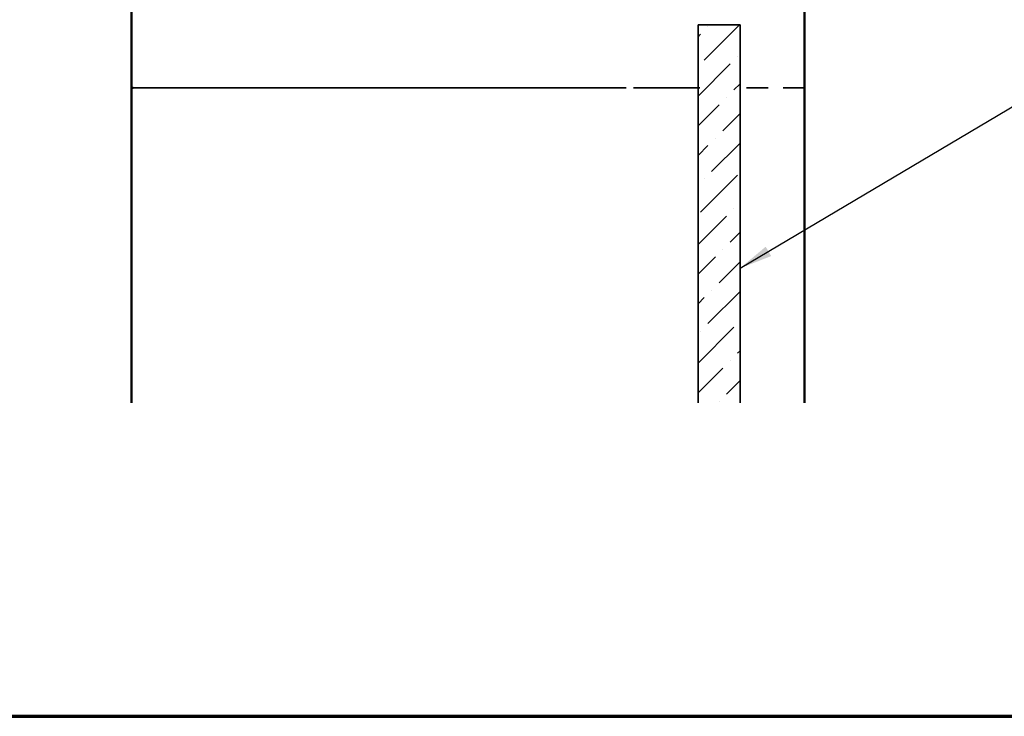
# Model space of a CAD drawing. Units: inches. Extents: x 0.6 to 33.4, y 0.6 to 21.4.
# Drawn here: x 5 to 10.9, y 0.6 to 4.7 of the extents above; entities that cross this region are included whole.
import ezdxf

# ---------------------------------------------------------------- set-up
doc = ezdxf.new("R2010")
doc.units = ezdxf.units.IN
doc.header["$LTSCALE"] = 2
doc.header["$MEASUREMENT"] = 0
doc.linetypes.add('DASHED', pattern=[0.2067, 0.1654, -0.0413])
for name, color, linetype, lineweight in [('Border (ANSI)', 7, 'Continuous', 70), ('Hatch (ANSI)', 7, 'Continuous', 18), ('Hidden (ANSI)', 7, 'DASHED', 35), ('Symbol (ANSI)', 7, 'Continuous', 25), ('Visible (ANSI)', 7, 'Continuous', 50)]:
    doc.layers.add(name, color=color, linetype=linetype, lineweight=lineweight)
doc.styles.add('Note Text (ANSI)', font='tahoma.ttf')
doc.dimstyles.new('Default (ANSI)$7', dxfattribs={"dimscale": 2, "dimtxt": 0.12, "dimasz": 0.098425, "dimexe": 0.125, "dimexo": 0.0625, "dimgap": 0.031496, "dimtad": 0, "dimtih": 1, "dimtoh": 1, "dimrnd": 1e-08, "dimzin": 4, "dimdsep": 46, "dimtxsty": 'Note Text (ANSI)', "dimcen": 0.09, "dimdle": 0.393701, "dimclrd": 256, "dimclre": 256, "dimclrt": 256, "dimadec": 0, "dimazin": 1, "dimtfac": 1, "dimtofl": 0, "dimtmove": 0, "dimatfit": 3, "dimfxl": 1, "dimtolj": 1, "dimtzin": 4, "dimlwd": -1, "dimlwe": -1, "dimarcsym": 0})

# ---------------------------------------------------------------- blocks, each defined once
blk = doc.blocks.new('Borders ATAS A Border')
at = {"layer": 'Border (ANSI)'}
blk.add_line((0.3, 0.3), (16.7, 0.3), dxfattribs=at)

msp = doc.modelspace()

# ---------------------------------------------------------------- hatches: boundary and pattern name
at = {"layer": 'Hatch (ANSI)', "true_color": 0x0080ff}
h = msp.add_hatch(dxfattribs=at)
h.set_pattern_fill('ANSI36', color=150, style=0)
h.paths.add_polyline_path([(9.31745, 2.46794), (9.31745, 4.71894), (9.06745, 4.71894), (9.06745, 2.46794)])

# ---------------------------------------------------------------- linework, layer by layer
at = {"layer": 'Hidden (ANSI)', "color": 150, "linetype": 'Continuous', "true_color": 0x0080ff}
for p, q in [((9.06745, 4.71894), (9.31745, 4.71894)), ((9.06745, 4.71894), (9.06745, 2.46794)), ((9.06745, 4.71894), (9.06745, 4.34394)), ((9.31745, 2.46794), (9.31745, 4.71894)), ((9.31745, 4.34394), (9.31745, 4.71894))]:
    msp.add_line(p, q, dxfattribs=at)
at = {"layer": 'Hidden (ANSI)', "color": 8, "ltscale": 0.237987, "true_color": 0x808080}
msp.add_line((9.31745, 4.71894), (9.06745, 4.71894), dxfattribs=at)
at = {"layer": 'Hidden (ANSI)', "color": 8, "ltscale": 1.162831, "true_color": 0x808080}
msp.add_line((9.06745, 4.34394), (5.70245, 4.34394), dxfattribs=at)
at = {"layer": 'Hidden (ANSI)', "color": 8, "ltscale": 1.020501, "true_color": 0x808080}
msp.add_line((9.07745, 4.34394), (5.70245, 4.34394), dxfattribs=at)
at = {"layer": 'Hidden (ANSI)', "color": 8, "ltscale": 0.357031, "true_color": 0x808080}
for p, q in [((9.69245, 4.34394), (9.31745, 4.34394)), ((9.70245, 4.34394), (9.32745, 4.34394))]:
    msp.add_line(p, q, dxfattribs=at)
at = {"layer": 'Visible (ANSI)', "color": 8, "true_color": 0x808080}
for p, q in [((5.69245, 4.34394), (5.69245, 5.34394)), ((9.70245, 5.34394), (9.70245, 2.46794)), ((5.70245, 4.34394), (5.69245, 4.34394)), ((5.69245, 2.46794), (5.69245, 4.34394))]:
    msp.add_line(p, q, dxfattribs=at)

# ---------------------------------------------------------------- block references
at = {"xscale": 2, "yscale": 2, "zscale": 2}
msp.add_blockref('Borders ATAS A Border', (0, 0), dxfattribs=at)

# ---------------------------------------------------------------- leaders
at = {"layer": 'Symbol (ANSI)', "annotation_type": 0, "has_hookline": 1, "hookline_direction": 0, "text_width": 1.15487}
msp.add_leader([(9.31745, 3.26881), (11.58525, 4.61449), (11.7821, 4.61449)], dimstyle='Default (ANSI)$7', override={"dimtad": 0}, dxfattribs=at)

doc.saveas('drawing.dxf')
